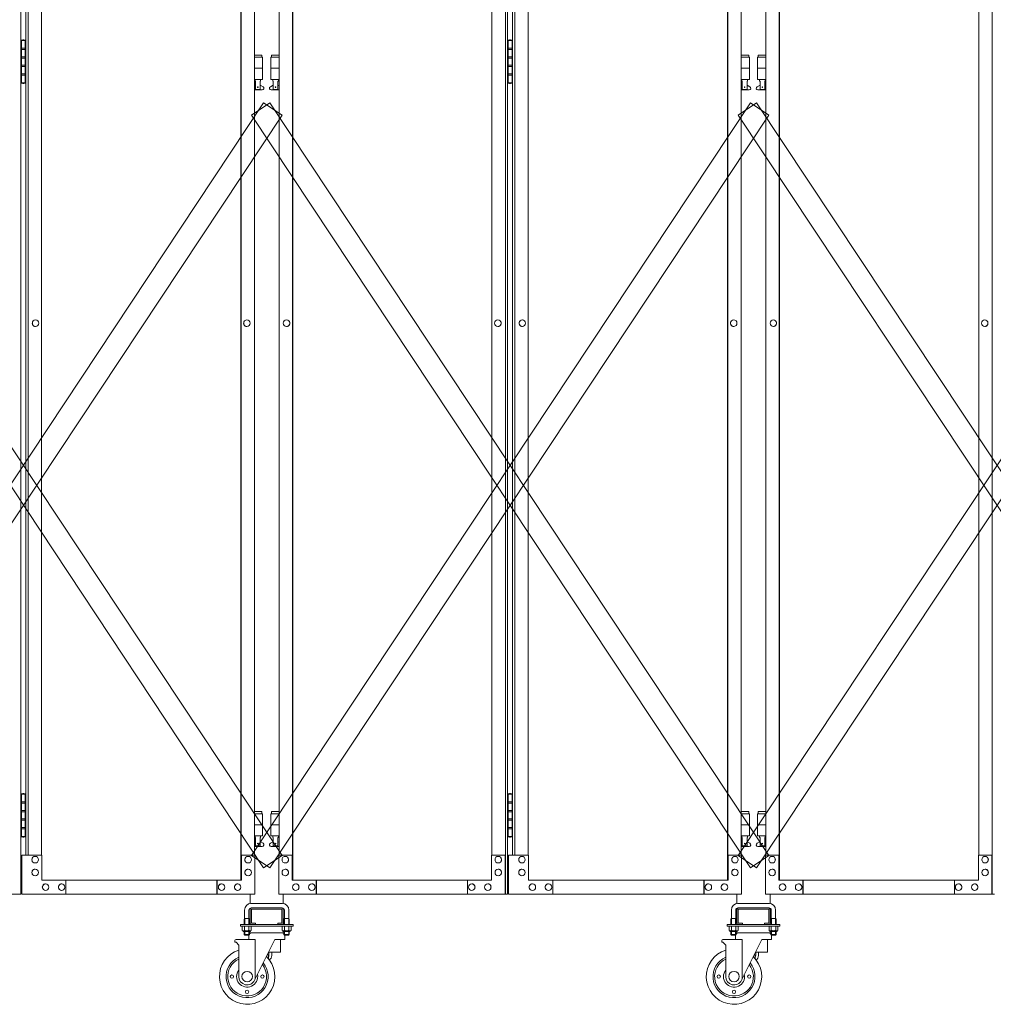
# Model space of a CAD drawing. Units: millimetres. Extents: x 33 to 10897, y 153 to 9561.
# Drawn here: x 5776 to 7533, y 240 to 2017 of the extents above; entities that cross this region are included whole.
import ezdxf

# ---------------------------------------------------------------- set-up
doc = ezdxf.new("R2010")
doc.units = ezdxf.units.MM
doc.layers.add('実線', color=3, linetype='Continuous', lineweight=18)
doc.layers.add('細線', color=4, linetype='Continuous', lineweight=9)

msp = doc.modelspace()

# ---------------------------------------------------------------- linework, layer by layer
at = {"layer": '実線'}
for p, q in [((5777.6, 3439), (5777.6, 439)), ((6652.4, 439), (6652.4, 3439)), ((6656.4, 3439), (6656.4, 439)), ((7531.2, 439), (7531.2, 3439)), ((6174.6, 464), (6174.6, 3414)), ((6175.1, 3414), (6175.1, 464)), ((6267.9, 3414), (6267.9, 464)), ((6268.4, 464), (6268.4, 3414)), ((7053.5, 464), (7053.5, 3414)), ((7054, 3414), (7054, 464)), ((7146.7, 3414), (7146.7, 464)), ((7147.2, 464), (7147.2, 3414)), ((5786.6, 3369), (5786.6, 509)), ((5790.7, 509), (5790.7, 3369)), ((5814.8, 3369), (5814.8, 509)), ((6199.3, 3369), (6199.3, 509)), ((6243.7, 3369), (6243.7, 509)), ((6628.2, 3369), (6628.2, 509)), ((6665.4, 3369), (6665.4, 509)), ((6669.5, 509), (6669.5, 3369)), ((6693.7, 3369), (6693.7, 509)), ((7078.2, 3369), (7078.2, 509)), ((7122.5, 3369), (7122.5, 509)), ((7507, 3369), (7507, 509)), ((5778.1, 1979), (5777.6, 1979)), ((5778.1, 1963), (5778.1, 1979)), ((5781.1, 1980.5), (5778.6, 1980)), ((5778.6, 1979), (5778.6, 1980)), ((5786.6, 1979), (5778.6, 1979)), ((5778.6, 1903), (5778.6, 1979)), ((5782.1, 1980.5), (5781.1, 1980.5)), ((5782.1, 1980.5), (5783.1, 1980.5)), ((5783.1, 1980.5), (5785.6, 1980)), ((5785.6, 1979), (5785.6, 1980)), ((5785.6, 1979), (5785.6, 1903)), ((6656.9, 1979), (6656.4, 1979)), ((6656.9, 1963), (6656.9, 1979)), ((6659.9, 1980.5), (6657.4, 1980)), ((6657.4, 1979), (6657.4, 1980)), ((6665.4, 1979), (6657.4, 1979)), ((6657.4, 1903), (6657.4, 1979)), ((6660.9, 1980.5), (6659.9, 1980.5)), ((6660.9, 1980.5), (6661.9, 1980.5)), ((6661.9, 1980.5), (6664.4, 1980)), ((6664.4, 1979), (6664.4, 1980)), ((6664.4, 1979), (6664.4, 1903)), ((5785.6, 1963), (5778.1, 1963)), ((5786.1, 1965.5), (5778.6, 1965.5)), ((5786.1, 1965.5), (5786.1, 1947.5)), ((6664.4, 1963), (6656.9, 1963)), ((6664.9, 1965.5), (6657.4, 1965.5)), ((6664.9, 1965.5), (6664.9, 1947.5)), ((5778.1, 1932), (5778.1, 1950)), ((5785.6, 1950), (5778.1, 1950)), ((5786.1, 1947.5), (5778.6, 1947.5)), ((6213, 1953), (6199.3, 1953)), ((6199.3, 1949), (6214, 1949)), ((6213, 1953), (6213, 1949)), ((6214, 1949), (6214, 1909)), ((6243.7, 1949), (6229, 1949)), ((6229, 1949), (6229, 1909)), ((6230, 1953), (6230, 1949)), ((6230, 1953), (6243.7, 1953)), ((6656.9, 1932), (6656.9, 1950)), ((6664.4, 1950), (6656.9, 1950)), ((6664.9, 1947.5), (6657.4, 1947.5)), ((7091.8, 1953), (7078.2, 1953)), ((7078.2, 1949), (7092.8, 1949)), ((7091.8, 1953), (7091.8, 1949)), ((7092.8, 1949), (7092.8, 1909)), ((7122.5, 1949), (7107.8, 1949)), ((7107.8, 1949), (7107.8, 1909)), ((7108.8, 1953), (7108.8, 1949)), ((7108.8, 1953), (7122.5, 1953)), ((5785.6, 1932), (5778.1, 1932)), ((5785.6, 1919), (5778.1, 1919)), ((5778.1, 1903), (5778.1, 1919)), ((5785.6, 1934.5), (5778.6, 1934.5)), ((5786.1, 1934.5), (5785.6, 1934.5)), ((5786.1, 1934.5), (5786.1, 1916.5)), ((6199.3, 1929), (6214, 1929)), ((6243.7, 1929), (6229, 1929)), ((6664.4, 1932), (6656.9, 1932)), ((6664.4, 1919), (6656.9, 1919)), ((6656.9, 1903), (6656.9, 1919)), ((6664.4, 1934.5), (6657.4, 1934.5)), ((6664.9, 1934.5), (6664.4, 1934.5)), ((6664.9, 1934.5), (6664.9, 1916.5)), ((7078.2, 1929), (7092.8, 1929)), ((7122.5, 1929), (7107.8, 1929)), ((5777.6, 1903), (5778.1, 1903)), ((5786.1, 1916.5), (5778.6, 1916.5)), ((5778.6, 1903), (5778.6, 1902)), ((5778.6, 1903), (5786.6, 1903)), ((5781.1, 1901.5), (5778.6, 1902)), ((5782.1, 1901.5), (5781.1, 1901.5)), ((5782.1, 1901.5), (5783.1, 1901.5)), ((5783.1, 1901.5), (5785.6, 1902)), ((5785.6, 1903), (5785.6, 1902)), ((6199.3, 1909), (6214, 1909)), ((6200.5, 1909), (6200.5, 1906)), ((6200.5, 1906), (6201.3, 1906)), ((6201.3, 1891), (6201.3, 1906)), ((6209.8, 1891), (6209.8, 1906)), ((6210.5, 1906), (6209.8, 1906)), ((6210.5, 1909), (6210.5, 1906)), ((6243.7, 1909), (6229, 1909)), ((6232.5, 1909), (6232.5, 1906)), ((6232.5, 1906), (6233.3, 1906)), ((6233.3, 1891), (6233.3, 1906)), ((6241.8, 1891), (6241.8, 1906)), ((6242.5, 1906), (6241.8, 1906)), ((6242.5, 1909), (6242.5, 1906)), ((6656.4, 1903), (6656.9, 1903)), ((6664.9, 1916.5), (6657.4, 1916.5)), ((6657.4, 1903), (6657.4, 1902)), ((6657.4, 1903), (6665.4, 1903)), ((6659.9, 1901.5), (6657.4, 1902)), ((6660.9, 1901.5), (6659.9, 1901.5)), ((6660.9, 1901.5), (6661.9, 1901.5)), ((6661.9, 1901.5), (6664.4, 1902)), ((6664.4, 1903), (6664.4, 1902)), ((7078.2, 1909), (7092.8, 1909)), ((7079.3, 1909), (7079.3, 1906)), ((7079.3, 1906), (7080.1, 1906)), ((7080.1, 1891), (7080.1, 1906)), ((7088.6, 1891), (7088.6, 1906)), ((7089.3, 1906), (7088.6, 1906)), ((7089.3, 1909), (7089.3, 1906)), ((7122.5, 1909), (7107.8, 1909)), ((7111.3, 1909), (7111.3, 1906)), ((7111.3, 1906), (7112.1, 1906)), ((7112.1, 1891), (7112.1, 1906)), ((7120.6, 1891), (7120.6, 1906)), ((7121.3, 1906), (7120.6, 1906)), ((7121.3, 1909), (7121.3, 1906)), ((6199.3, 1897.4), (6201.3, 1898.4)), ((6213.5, 1890), (6199.3, 1890)), ((6209.8, 1891), (6201.3, 1891)), ((6214.9, 1895.6), (6209.8, 1898.4)), ((6228.1, 1895.6), (6233.3, 1898.4)), ((6229.5, 1890), (6243.7, 1890)), ((6233.3, 1891), (6241.8, 1891)), ((6243.7, 1897.4), (6241.8, 1898.4)), ((7078.2, 1897.4), (7080.1, 1898.4)), ((7092.3, 1890), (7078.2, 1890)), ((7088.6, 1891), (7080.1, 1891)), ((7093.8, 1895.6), (7088.6, 1898.4)), ((7106.9, 1895.6), (7112.1, 1898.4)), ((7108.3, 1890), (7122.5, 1890)), ((7112.1, 1891), (7120.6, 1891)), ((7122.5, 1897.4), (7120.6, 1898.4)), ((5804.1, 1475), (5804.2, 1475)), ((6185.6, 1475), (6185.8, 1475)), ((6257.4, 1475), (6257.2, 1475)), ((6638.9, 1475), (6638.8, 1475)), ((6682.9, 1475), (6683, 1475)), ((7064.5, 1475), (7064.6, 1475)), ((7136.2, 1475), (7136.1, 1475)), ((7517.8, 1475), (7517.7, 1475)), ((5804.1, 1463), (5804.2, 1463)), ((6185.6, 1463), (6185.8, 1463)), ((6257.4, 1463), (6257.2, 1463)), ((6638.9, 1463), (6638.8, 1463)), ((6682.9, 1463), (6683, 1463)), ((7064.5, 1463), (7064.6, 1463)), ((7136.2, 1463), (7136.1, 1463)), ((7517.8, 1463), (7517.7, 1463)), ((5778.1, 619), (5777.6, 619)), ((5778.1, 603), (5778.1, 619)), ((5781.1, 620.5), (5778.6, 620)), ((5778.6, 619), (5778.6, 620)), ((5786.6, 619), (5778.6, 619)), ((5778.6, 543), (5778.6, 619)), ((5786.1, 605.5), (5778.6, 605.5)), ((5782.1, 620.5), (5781.1, 620.5)), ((5782.1, 620.5), (5783.1, 620.5)), ((5783.1, 620.5), (5785.6, 620)), ((5785.6, 619), (5785.6, 620)), ((5785.6, 619), (5785.6, 543)), ((5786.1, 605.5), (5786.1, 587.5)), ((6656.9, 619), (6656.4, 619)), ((6656.9, 603), (6656.9, 619)), ((6659.9, 620.5), (6657.4, 620)), ((6657.4, 619), (6657.4, 620)), ((6665.4, 619), (6657.4, 619)), ((6657.4, 543), (6657.4, 619)), ((6664.9, 605.5), (6657.4, 605.5)), ((6660.9, 620.5), (6659.9, 620.5)), ((6660.9, 620.5), (6661.9, 620.5)), ((6661.9, 620.5), (6664.4, 620)), ((6664.4, 619), (6664.4, 620)), ((6664.4, 619), (6664.4, 543)), ((6664.9, 605.5), (6664.9, 587.5)), ((5785.6, 603), (5778.1, 603)), ((5778.1, 572), (5778.1, 590)), ((5785.6, 590), (5778.1, 590)), ((5786.1, 587.5), (5778.6, 587.5)), ((6213, 588), (6199.3, 588)), ((6213, 588), (6213, 584)), ((6230, 588), (6230, 584)), ((6230, 588), (6243.7, 588)), ((6664.4, 603), (6656.9, 603)), ((6656.9, 572), (6656.9, 590)), ((6664.4, 590), (6656.9, 590)), ((6664.9, 587.5), (6657.4, 587.5)), ((7091.8, 588), (7078.2, 588)), ((7091.8, 588), (7091.8, 584)), ((7108.8, 588), (7108.8, 584)), ((7108.8, 588), (7122.5, 588)), ((5785.6, 572), (5778.1, 572)), ((5785.6, 574.5), (5778.6, 574.5)), ((5786.1, 574.5), (5785.6, 574.5)), ((5786.1, 574.5), (5786.1, 556.5)), ((6199.3, 584), (6214, 584)), ((6214, 584), (6214, 544)), ((6243.7, 584), (6229, 584)), ((6229, 584), (6229, 544)), ((6664.4, 572), (6656.9, 572)), ((6664.4, 574.5), (6657.4, 574.5)), ((6664.9, 574.5), (6664.4, 574.5)), ((6664.9, 574.5), (6664.9, 556.5)), ((7078.2, 584), (7092.8, 584)), ((7092.8, 584), (7092.8, 544)), ((7122.5, 584), (7107.8, 584)), ((7107.8, 584), (7107.8, 544)), ((5785.6, 559), (5778.1, 559)), ((5778.1, 543), (5778.1, 559)), ((5786.1, 556.5), (5778.6, 556.5)), ((6199.3, 564), (6214, 564)), ((6243.7, 564), (6229, 564)), ((6664.4, 559), (6656.9, 559)), ((6656.9, 543), (6656.9, 559)), ((6664.9, 556.5), (6657.4, 556.5)), ((7078.2, 564), (7092.8, 564)), ((7122.5, 564), (7107.8, 564)), ((5777.6, 543), (5778.1, 543)), ((5778.6, 543), (5778.6, 542)), ((5778.6, 543), (5786.6, 543)), ((5781.1, 541.5), (5778.6, 542)), ((5782.1, 541.5), (5781.1, 541.5)), ((5782.1, 541.5), (5783.1, 541.5)), ((5783.1, 541.5), (5785.6, 542)), ((5785.6, 543), (5785.6, 542)), ((6199.3, 544), (6214, 544)), ((6199.3, 532.4), (6201.3, 533.4)), ((6200.5, 544), (6200.5, 541)), ((6200.5, 541), (6201.3, 541)), ((6201.3, 526), (6201.3, 541)), ((6209.8, 526), (6209.8, 541)), ((6210.5, 541), (6209.8, 541)), ((6214.9, 530.6), (6209.8, 533.4)), ((6210.5, 544), (6210.5, 541)), ((6228.1, 530.6), (6233.3, 533.4)), ((6243.7, 544), (6229, 544)), ((6232.5, 544), (6232.5, 541)), ((6232.5, 541), (6233.3, 541)), ((6233.3, 526), (6233.3, 541)), ((6241.8, 526), (6241.8, 541)), ((6242.5, 541), (6241.8, 541)), ((6243.7, 532.4), (6241.8, 533.4)), ((6242.5, 544), (6242.5, 541)), ((6656.4, 543), (6656.9, 543)), ((6657.4, 543), (6657.4, 542)), ((6657.4, 543), (6665.4, 543)), ((6659.9, 541.5), (6657.4, 542)), ((6660.9, 541.5), (6659.9, 541.5)), ((6660.9, 541.5), (6661.9, 541.5)), ((6661.9, 541.5), (6664.4, 542)), ((6664.4, 543), (6664.4, 542)), ((7078.2, 544), (7092.8, 544)), ((7078.2, 532.4), (7080.1, 533.4)), ((7079.3, 544), (7079.3, 541)), ((7079.3, 541), (7080.1, 541)), ((7080.1, 526), (7080.1, 541)), ((7088.6, 526), (7088.6, 541)), ((7089.3, 541), (7088.6, 541)), ((7093.8, 530.6), (7088.6, 533.4)), ((7089.3, 544), (7089.3, 541)), ((7106.9, 530.6), (7112.1, 533.4)), ((7122.5, 544), (7107.8, 544)), ((7111.3, 544), (7111.3, 541)), ((7111.3, 541), (7112.1, 541)), ((7112.1, 526), (7112.1, 541)), ((7120.6, 526), (7120.6, 541)), ((7121.3, 541), (7120.6, 541)), ((7122.5, 532.4), (7120.6, 533.4)), ((7121.3, 544), (7121.3, 541)), ((6213.5, 525), (6199.3, 525)), ((6209.8, 526), (6201.3, 526)), ((6229.5, 525), (6243.7, 525)), ((6233.3, 526), (6241.8, 526)), ((7092.3, 525), (7078.2, 525)), ((7088.6, 526), (7080.1, 526)), ((7108.3, 525), (7122.5, 525)), ((7112.1, 526), (7120.6, 526)), ((5815.5, 509), (5779.3, 509)), ((5779.3, 509), (5779.3, 439)), ((5803.4, 507), (5803.5, 507)), ((5815.5, 464), (5815.5, 509)), ((6200, 509), (6175.1, 509)), ((6175.8, 509), (6175.8, 464)), ((6187.9, 507), (6188, 507)), ((6200, 439), (6200, 509)), ((6243.1, 439), (6243.1, 509)), ((6243.1, 509), (6267.9, 509)), ((6255.2, 507), (6255, 507)), ((6267.2, 509), (6267.2, 464)), ((6627.5, 464), (6627.5, 509)), ((6627.5, 509), (6652.4, 509)), ((6639.6, 507), (6639.5, 507)), ((6651.7, 509), (6651.7, 439)), ((6694.3, 509), (6658.2, 509)), ((6658.2, 509), (6658.2, 439)), ((6682.2, 507), (6682.3, 507)), ((6694.3, 464), (6694.3, 509)), ((7078.8, 509), (7054, 509)), ((7054.6, 509), (7054.6, 464)), ((7066.7, 507), (7066.8, 507)), ((7078.8, 439), (7078.8, 509)), ((7121.9, 439), (7121.9, 509)), ((7121.9, 509), (7146.7, 509)), ((7134, 507), (7133.9, 507)), ((7146.1, 509), (7146.1, 464)), ((7506.4, 464), (7506.4, 509)), ((7506.4, 509), (7531.2, 509)), ((7518.5, 507), (7518.3, 507)), ((7530.6, 509), (7530.6, 439)), ((5803.4, 495), (5803.5, 495)), ((5803.4, 484), (5803.5, 484)), ((6187.9, 495), (6188, 495)), ((6187.9, 484), (6188, 484)), ((6255.2, 495), (6255, 495)), ((6255.2, 484), (6255, 484)), ((6639.6, 495), (6639.5, 495)), ((6639.6, 484), (6639.5, 484)), ((6682.2, 495), (6682.3, 495)), ((6682.2, 484), (6682.3, 484)), ((7066.7, 495), (7066.8, 495)), ((7066.7, 484), (7066.8, 484)), ((7134, 495), (7133.9, 495)), ((7134, 484), (7133.9, 484)), ((7518.5, 495), (7518.3, 495)), ((7518.5, 484), (7518.3, 484)), ((5803.4, 472), (5803.5, 472)), ((5815.5, 464), (6175.8, 464)), ((5859, 439), (5859, 464)), ((6131.6, 439), (6131.6, 464)), ((6132.2, 464), (6132.2, 439)), ((6187.9, 472), (6188, 472)), ((6255.2, 472), (6255, 472)), ((6627.5, 464), (6267.2, 464)), ((6310.8, 464), (6310.8, 439)), ((6311.4, 439), (6311.4, 464)), ((6584, 439), (6584, 464)), ((6639.6, 472), (6639.5, 472)), ((6682.2, 472), (6682.3, 472)), ((6694.3, 464), (7054.6, 464)), ((6737.8, 439), (6737.8, 464)), ((7010.4, 439), (7010.4, 464)), ((7011.1, 464), (7011.1, 439)), ((7066.7, 472), (7066.8, 472)), ((7134, 472), (7133.9, 472)), ((7506.4, 464), (7146.1, 464)), ((7189.6, 464), (7189.6, 439)), ((7190.2, 439), (7190.2, 464)), ((7462.9, 439), (7462.9, 464)), ((7518.5, 472), (7518.3, 472)), ((5822.2, 457.5), (5822.4, 457.5)), ((5822.2, 445.5), (5822.4, 445.5)), ((5851.3, 457.5), (5851.4, 457.5)), ((5851.3, 445.5), (5851.4, 445.5)), ((6140, 457.5), (6140.1, 457.5)), ((6140, 445.5), (6140.1, 445.5)), ((6169, 457.5), (6169.1, 457.5)), ((6169, 445.5), (6169.1, 445.5)), ((6274, 457.5), (6273.9, 457.5)), ((6274, 445.5), (6273.9, 445.5)), ((6303, 457.5), (6302.9, 457.5)), ((6303, 445.5), (6302.9, 445.5)), ((6591.8, 457.5), (6591.6, 457.5)), ((6591.8, 445.5), (6591.6, 445.5)), ((6620.8, 457.5), (6620.6, 457.5)), ((6620.8, 445.5), (6620.6, 445.5)), ((6701.1, 457.5), (6701.2, 457.5)), ((6701.1, 445.5), (6701.2, 445.5)), ((6730.1, 457.5), (6730.2, 457.5)), ((6730.1, 445.5), (6730.2, 445.5)), ((7018.8, 457.5), (7018.9, 457.5)), ((7018.8, 445.5), (7018.9, 445.5)), ((7047.8, 457.5), (7048, 457.5)), ((7047.8, 445.5), (7048, 445.5)), ((7152.9, 457.5), (7152.7, 457.5)), ((7152.9, 445.5), (7152.7, 445.5)), ((7181.9, 457.5), (7181.7, 457.5)), ((7181.9, 445.5), (7181.7, 445.5)), ((7470.6, 457.5), (7470.5, 457.5)), ((7470.6, 445.5), (7470.5, 445.5)), ((7499.6, 457.5), (7499.5, 457.5)), ((7499.6, 445.5), (7499.5, 445.5)), ((5364.2, 439), (5777.6, 439)), ((6200, 439), (5779.3, 439)), ((6243.1, 439), (6656.4, 439)), ((7078.8, 439), (6658.2, 439)), ((7121.9, 439), (7535.3, 439))]:
    msp.add_line(p, q, dxfattribs=at)
at = {"layer": '実線', "ltscale": 0.05}
for p, q in [((6191.5, 439), (6191.5, 421.8)), ((6251.5, 439), (6251.5, 421.8)), ((7070.3, 439), (7070.3, 421.8)), ((7130.3, 439), (7130.3, 421.8)), ((6181.5, 410), (6181.5, 395)), ((6189.5, 410), (6189.5, 395)), ((6191.5, 411), (6191.5, 387)), ((6249.5, 422), (6193.5, 422)), ((6193.5, 414), (6249.5, 414)), ((6194, 387), (6194, 411)), ((6194.5, 411.5), (6221.5, 411.5)), ((6248.5, 411.5), (6221.5, 411.5)), ((6249, 387), (6249, 411)), ((6251.5, 411), (6251.5, 387)), ((6253.5, 410), (6253.5, 395)), ((6261.5, 410), (6261.5, 395)), ((7060.3, 410), (7060.3, 395)), ((7068.3, 410), (7068.3, 395)), ((7070.3, 411), (7070.3, 387)), ((7128.3, 422), (7072.3, 422)), ((7072.3, 414), (7128.3, 414)), ((7072.8, 387), (7072.8, 411)), ((7073.3, 411.5), (7100.3, 411.5)), ((7127.3, 411.5), (7100.3, 411.5)), ((7127.8, 387), (7127.8, 411)), ((7130.3, 411), (7130.3, 387)), ((7132.3, 410), (7132.3, 395)), ((7140.3, 410), (7140.3, 395)), ((6181.5, 395), (6180.7, 393.7)), ((6180.7, 393.7), (6180.7, 384)), ((6181.5, 395), (6189.5, 395)), ((6189.5, 395), (6190.3, 393.7)), ((6190.3, 393.7), (6190.3, 384)), ((6253.5, 395), (6252.7, 393.7)), ((6252.7, 393.7), (6252.7, 384)), ((6261.5, 395), (6253.5, 395)), ((6261.5, 395), (6262.3, 393.7)), ((6262.3, 393.7), (6262.3, 384)), ((7060.3, 395), (7059.6, 393.7)), ((7059.6, 393.7), (7059.6, 384)), ((7060.3, 395), (7068.3, 395)), ((7068.3, 395), (7069.1, 393.7)), ((7069.1, 393.7), (7069.1, 384)), ((7132.3, 395), (7131.6, 393.7)), ((7131.6, 393.7), (7131.6, 384)), ((7140.3, 395), (7132.3, 395)), ((7140.3, 395), (7141.1, 393.7)), ((7141.1, 393.7), (7141.1, 384)), ((6174, 384), (6174, 381)), ((6174, 384), (6269, 384)), ((6174, 381), (6269, 381)), ((6177.4, 381), (6177.4, 373.3)), ((6177.4, 381), (6185.5, 381)), ((6178.5, 372.7), (6177.4, 373.3)), ((6181.3, 373.1), (6181.4, 373.2)), ((6181.4, 373.2), (6181.5, 373.3)), ((6181.5, 381), (6181.5, 373.3)), ((6181.5, 373.3), (6181.5, 373.3)), ((6181.5, 373.3), (6181.5, 373.2)), ((6181.5, 373.2), (6181.7, 373.1)), ((6193.6, 381), (6185.5, 381)), ((6189.3, 373.1), (6189.5, 373.2)), ((6189.5, 381), (6189.5, 373.3)), ((6189.5, 373.2), (6189.5, 373.3)), ((6189.5, 373.3), (6189.5, 373.3)), ((6189.5, 373.3), (6189.6, 373.2)), ((6189.6, 373.2), (6189.7, 373.1)), ((6192.5, 372.7), (6193.6, 373.3)), ((6193.6, 381), (6193.6, 373.3)), ((6194.5, 386.5), (6201.5, 386.5)), ((6194.5, 384), (6248.5, 384)), ((6201.5, 384), (6201.5, 386.5)), ((6241.5, 384), (6241.5, 386.5)), ((6248.5, 386.5), (6241.5, 386.5)), ((6249.4, 381), (6249.4, 373.3)), ((6249.4, 381), (6257.5, 381)), ((6250.5, 372.7), (6249.4, 373.3)), ((6253.3, 373.1), (6253.4, 373.2)), ((6253.4, 373.2), (6253.5, 373.3)), ((6253.5, 381), (6253.5, 373.3)), ((6253.5, 373.3), (6253.5, 373.3)), ((6253.5, 373.3), (6253.5, 373.2)), ((6253.5, 373.2), (6253.7, 373.1)), ((6265.6, 381), (6257.5, 381)), ((6261.3, 373.1), (6261.5, 373.2)), ((6261.5, 381), (6261.5, 373.3)), ((6261.5, 373.2), (6261.5, 373.3)), ((6261.5, 373.3), (6261.5, 373.3)), ((6261.5, 373.3), (6261.6, 373.2)), ((6261.6, 373.2), (6261.7, 373.1)), ((6264.5, 372.7), (6265.6, 373.3)), ((6265.6, 381), (6265.6, 373.3)), ((6269, 381), (6269, 384)), ((7052.8, 384), (7052.8, 381)), ((7052.8, 384), (7147.8, 384)), ((7052.8, 381), (7147.8, 381)), ((7056.3, 381), (7056.3, 373.3)), ((7056.3, 381), (7064.3, 381)), ((7057.3, 372.7), (7056.3, 373.3)), ((7060.2, 373.1), (7060.3, 373.2)), ((7060.3, 381), (7060.3, 373.3)), ((7060.3, 373.3), (7060.3, 373.3)), ((7060.3, 373.3), (7060.4, 373.2)), ((7060.3, 373.2), (7060.3, 373.3)), ((7060.4, 373.2), (7060.5, 373.1)), ((7072.4, 381), (7064.3, 381)), ((7068.1, 373.1), (7068.3, 373.2)), ((7068.3, 373.2), (7068.4, 373.3)), ((7068.4, 381), (7068.4, 373.3)), ((7068.4, 373.3), (7068.4, 373.3)), ((7068.4, 373.3), (7068.4, 373.2)), ((7068.4, 373.2), (7068.5, 373.1)), ((7071.3, 372.7), (7072.4, 373.3)), ((7072.4, 381), (7072.4, 373.3)), ((7073.3, 386.5), (7080.3, 386.5)), ((7073.3, 384), (7127.3, 384)), ((7080.3, 384), (7080.3, 386.5)), ((7120.3, 384), (7120.3, 386.5)), ((7127.3, 386.5), (7120.3, 386.5)), ((7128.3, 381), (7128.3, 373.3)), ((7128.3, 381), (7136.3, 381)), ((7129.3, 372.7), (7128.3, 373.3)), ((7132.2, 373.1), (7132.3, 373.2)), ((7132.3, 381), (7132.3, 373.3)), ((7132.3, 373.3), (7132.3, 373.3)), ((7132.3, 373.3), (7132.4, 373.2)), ((7132.3, 373.2), (7132.3, 373.3)), ((7132.4, 373.2), (7132.5, 373.1)), ((7144.4, 381), (7136.3, 381)), ((7140.1, 373.1), (7140.3, 373.2)), ((7140.3, 373.2), (7140.4, 373.3)), ((7140.4, 381), (7140.4, 373.3)), ((7140.4, 373.3), (7140.4, 373.3)), ((7140.4, 373.3), (7140.4, 373.2)), ((7140.4, 373.2), (7140.5, 373.1)), ((7143.3, 372.7), (7144.4, 373.3)), ((7144.4, 381), (7144.4, 373.3)), ((7147.8, 381), (7147.8, 384)), ((6166.2, 357), (6200.7, 357)), ((6178.5, 372.7), (6185.5, 372.7)), ((6178.5, 372.7), (6178.5, 372.5)), ((6179.4, 372.7), (6179.4, 372.7)), ((6179.4, 372.7), (6179.8, 372.7)), ((6179.5, 371.5), (6185.5, 371.5)), ((6179.8, 372.7), (6180.1, 372.7)), ((6180.1, 372.7), (6180.5, 372.8)), ((6180.5, 372.8), (6180.7, 372.8)), ((6180.7, 372.8), (6181, 372.9)), ((6180.7, 371.5), (6180.7, 366)), ((6190.3, 366), (6180.7, 366)), ((6181.8, 365), (6180.7, 366)), ((6181, 372.9), (6181.2, 373)), ((6181.2, 373), (6181.3, 373.1)), ((6181.7, 373.1), (6182, 373)), ((6181.8, 365), (6189.3, 365)), ((6182, 373), (6182.4, 372.9)), ((6182.4, 372.9), (6182.9, 372.8)), ((6182.9, 372.8), (6183.5, 372.8)), ((6183.5, 372.8), (6184.1, 372.7)), ((6184.1, 372.7), (6184.8, 372.7)), ((6184.8, 372.7), (6185.5, 372.7)), ((6185.5, 372.7), (6185.5, 372.7)), ((6185.5, 372.7), (6186.2, 372.7)), ((6192.5, 372.7), (6185.5, 372.7)), ((6191.5, 371.5), (6185.5, 371.5)), ((6186.2, 372.7), (6186.9, 372.7)), ((6186.9, 372.7), (6187.5, 372.8)), ((6187.5, 372.8), (6188.1, 372.8)), ((6188.1, 372.8), (6188.6, 372.9)), ((6188.6, 372.9), (6189, 373)), ((6189, 373), (6189.3, 373.1)), ((6189, 365), (6189, 357)), ((6189.3, 365), (6190.3, 366)), ((6189.7, 373.1), (6189.8, 373)), ((6189.8, 373), (6190, 372.9)), ((6190, 372.9), (6190.3, 372.8)), ((6190.3, 372.8), (6190.6, 372.8)), ((6190.3, 371.5), (6190.3, 366)), ((6252.7, 369), (6190.3, 369)), ((6190.6, 372.8), (6190.9, 372.7)), ((6190.9, 372.7), (6191.2, 372.7)), ((6191.2, 372.7), (6191.6, 372.7)), ((6192.5, 372.7), (6192.5, 372.5)), ((6236.2, 357), (6199.7, 283.3)), ((6200.7, 285.5), (6200.7, 357)), ((6236.2, 357), (6254, 357)), ((6246.5, 357), (6246.5, 334)), ((6250.5, 372.7), (6257.5, 372.7)), ((6250.5, 372.7), (6250.5, 372.5)), ((6251.4, 372.7), (6251.4, 372.7)), ((6251.4, 372.7), (6251.8, 372.7)), ((6251.5, 371.5), (6257.5, 371.5)), ((6251.8, 372.7), (6252.1, 372.7)), ((6252.1, 372.7), (6252.5, 372.8)), ((6252.5, 372.8), (6252.7, 372.8)), ((6252.7, 372.8), (6253, 372.9)), ((6252.7, 371.5), (6252.7, 366)), ((6252.7, 366), (6262.3, 366)), ((6253.8, 365), (6252.7, 366)), ((6253, 372.9), (6253.2, 373)), ((6253.2, 373), (6253.3, 373.1)), ((6253.7, 373.1), (6254, 373)), ((6261.3, 365), (6253.8, 365)), ((6254, 373), (6254.4, 372.9)), ((6254, 365), (6254, 357)), ((6254.4, 372.9), (6254.9, 372.8)), ((6254.9, 372.8), (6255.5, 372.8)), ((6255.5, 372.8), (6256.1, 372.7)), ((6256.1, 372.7), (6256.8, 372.7)), ((6256.8, 372.7), (6257.5, 372.7)), ((6257.5, 372.7), (6257.5, 372.7)), ((6257.5, 372.7), (6258.2, 372.7)), ((6264.5, 372.7), (6257.5, 372.7)), ((6263.5, 371.5), (6257.5, 371.5)), ((6258.2, 372.7), (6258.9, 372.7)), ((6258.9, 372.7), (6259.5, 372.8)), ((6259.5, 372.8), (6260.1, 372.8)), ((6260.1, 372.8), (6260.6, 372.9)), ((6260.6, 372.9), (6261, 373)), ((6261, 373), (6261.3, 373.1)), ((6261.3, 365), (6262.3, 366)), ((6261.7, 373.1), (6261.8, 373)), ((6261.8, 373), (6262, 372.9)), ((6262, 372.9), (6262.3, 372.8)), ((6262.3, 372.8), (6262.6, 372.8)), ((6262.3, 371.5), (6262.3, 366)), ((6262.6, 372.8), (6262.9, 372.7)), ((6262.9, 372.7), (6263.2, 372.7)), ((6263.2, 372.7), (6263.6, 372.7)), ((6264.5, 372.7), (6264.5, 372.5)), ((7045.1, 357), (7079.6, 357)), ((7057.3, 372.7), (7064.3, 372.7)), ((7057.3, 372.7), (7057.3, 372.5)), ((7058.3, 372.7), (7058.3, 372.7)), ((7058.3, 372.7), (7058.6, 372.7)), ((7058.3, 371.5), (7064.3, 371.5)), ((7058.6, 372.7), (7059, 372.7)), ((7059, 372.7), (7059.3, 372.8)), ((7059.3, 372.8), (7059.6, 372.8)), ((7059.6, 372.8), (7059.8, 372.9)), ((7059.6, 371.5), (7059.6, 366)), ((7069.1, 366), (7059.6, 366)), ((7060.6, 365), (7059.6, 366)), ((7059.8, 372.9), (7060, 373)), ((7060, 373), (7060.2, 373.1)), ((7060.5, 373.1), (7060.8, 373)), ((7060.6, 365), (7068.1, 365)), ((7060.8, 373), (7061.2, 372.9)), ((7061.2, 372.9), (7061.7, 372.8)), ((7061.7, 372.8), (7062.3, 372.8)), ((7062.3, 372.8), (7063, 372.7)), ((7063, 372.7), (7063.6, 372.7)), ((7063.6, 372.7), (7064.3, 372.7)), ((7064.3, 372.7), (7064.3, 372.7)), ((7064.3, 372.7), (7065, 372.7)), ((7071.3, 372.7), (7064.3, 372.7)), ((7070.3, 371.5), (7064.3, 371.5)), ((7065, 372.7), (7065.7, 372.7)), ((7065.7, 372.7), (7066.4, 372.8)), ((7066.4, 372.8), (7066.9, 372.8)), ((7066.9, 372.8), (7067.4, 372.9)), ((7067.4, 372.9), (7067.8, 373)), ((7067.8, 373), (7068.1, 373.1)), ((7067.8, 365), (7067.8, 357)), ((7068.1, 365), (7069.1, 366)), ((7068.5, 373.1), (7068.7, 373)), ((7068.7, 373), (7068.9, 372.9)), ((7068.9, 372.9), (7069.1, 372.8)), ((7069.1, 372.8), (7069.4, 372.8)), ((7069.1, 371.5), (7069.1, 366)), ((7131.6, 369), (7069.1, 369)), ((7069.4, 372.8), (7069.7, 372.7)), ((7069.7, 372.7), (7070.1, 372.7)), ((7070.1, 372.7), (7070.4, 372.7)), ((7071.3, 372.7), (7071.3, 372.5)), ((7115.1, 357), (7078.5, 283.3)), ((7079.6, 285.5), (7079.6, 357)), ((7115.1, 357), (7132.8, 357)), ((7125.3, 357), (7125.3, 334)), ((7129.3, 372.7), (7136.3, 372.7)), ((7129.3, 372.7), (7129.3, 372.5)), ((7130.3, 372.7), (7130.3, 372.7)), ((7130.3, 372.7), (7130.6, 372.7)), ((7130.3, 371.5), (7136.3, 371.5)), ((7130.6, 372.7), (7131, 372.7)), ((7131, 372.7), (7131.3, 372.8)), ((7131.3, 372.8), (7131.6, 372.8)), ((7131.6, 372.8), (7131.8, 372.9)), ((7131.6, 371.5), (7131.6, 366)), ((7131.6, 366), (7141.1, 366)), ((7132.6, 365), (7131.6, 366)), ((7131.8, 372.9), (7132, 373)), ((7132, 373), (7132.2, 373.1)), ((7132.5, 373.1), (7132.8, 373)), ((7140.1, 365), (7132.6, 365)), ((7132.8, 373), (7133.2, 372.9)), ((7132.8, 365), (7132.8, 357)), ((7133.2, 372.9), (7133.7, 372.8)), ((7133.7, 372.8), (7134.3, 372.8)), ((7134.3, 372.8), (7135, 372.7)), ((7135, 372.7), (7135.6, 372.7)), ((7135.6, 372.7), (7136.3, 372.7)), ((7136.3, 372.7), (7136.3, 372.7)), ((7136.3, 372.7), (7137, 372.7)), ((7143.3, 372.7), (7136.3, 372.7)), ((7142.3, 371.5), (7136.3, 371.5)), ((7137, 372.7), (7137.7, 372.7)), ((7137.7, 372.7), (7138.4, 372.8)), ((7138.4, 372.8), (7138.9, 372.8)), ((7138.9, 372.8), (7139.4, 372.9)), ((7139.4, 372.9), (7139.8, 373)), ((7139.8, 373), (7140.1, 373.1)), ((7140.1, 365), (7141.1, 366)), ((7140.5, 373.1), (7140.7, 373)), ((7140.7, 373), (7140.9, 372.9)), ((7140.9, 372.9), (7141.1, 372.8)), ((7141.1, 372.8), (7141.4, 372.8)), ((7141.1, 371.5), (7141.1, 366)), ((7141.4, 372.8), (7141.7, 372.7)), ((7141.7, 372.7), (7142.1, 372.7)), ((7142.1, 372.7), (7142.4, 372.7)), ((7143.3, 372.7), (7143.3, 372.5)), ((6164.2, 355), (6164.2, 352)), ((6164.2, 352), (6166.2, 352)), ((6166.2, 352), (6171.2, 347)), ((6171.2, 290), (6171.2, 347)), ((7043.1, 355), (7043.1, 352)), ((7043.1, 352), (7045.1, 352)), ((7045.1, 352), (7050.1, 347)), ((7050.1, 290), (7050.1, 347)), ((6224.5, 322.2), (6224.5, 327)), ((6224.8, 334), (6246.5, 334)), ((6225.5, 328), (6225.5, 334)), ((6230.5, 334), (6230.5, 328)), ((7103.3, 322.2), (7103.3, 327)), ((7103.7, 334), (7125.3, 334)), ((7104.3, 328), (7104.3, 334)), ((7109.3, 334), (7109.3, 328))]:
    msp.add_line(p, q, dxfattribs=at)
at = {"layer": '実線'}
for centre in [(6205.5, 1895), (6237.5, 1895), (7084.3, 1895), (7116.3, 1895), (6205.5, 530), (6237.5, 530), (7084.3, 530), (7116.3, 530)]:
    msp.add_circle(centre, 0.5, dxfattribs=at)
at = {"layer": '実線', "ltscale": 0.05}
for centre, radius in [((6158.7, 290), 3), ((6186.2, 290), 9.5), ((6213.7, 290), 3), ((7037.6, 290), 3), ((7065.1, 290), 9.5), ((7092.6, 290), 3), ((6186.2, 262.5), 3), ((7065.1, 262.5), 3)]:
    msp.add_circle(centre, radius, dxfattribs=at)
at = {"layer": '実線'}
for centre, start, end in [((6213.5, 1893), 270, 61.9275), ((6229.5, 1893), 118.0725, 270), ((7092.3, 1893), 270, 61.9275), ((7108.3, 1893), 118.0725, 270), ((6213.5, 528), 270, 61.9275), ((6229.5, 528), 118.0725, 270), ((7092.3, 528), 270, 61.9275), ((7108.3, 528), 118.0725, 270)]:
    msp.add_arc(centre, 3, start, end, dxfattribs=at)
at = {"layer": '実線', "ltscale": 0.05}
for centre, radius, start, end in [((6193.5, 410), 12, 90, 180), ((6193.5, 410), 4, 90, 180), ((6194.5, 411), 3, 90, 180), ((6194.5, 411), 0.5, 90, 180), ((6248.5, 411), 3, 0, 90), ((6248.5, 411), 0.5, 0, 90), ((6249.5, 410), 12, 0, 90), ((6249.5, 410), 4, 0, 90), ((7072.3, 410), 12, 90, 180), ((7072.3, 410), 4, 90, 180), ((7073.3, 411), 3, 90, 180), ((7073.3, 411), 0.5, 90, 180), ((7127.3, 411), 3, 0, 90), ((7127.3, 411), 0.5, 0, 90), ((7128.3, 410), 12, 0, 90), ((7128.3, 410), 4, 0, 90), ((6194.5, 387), 3, 180, 270), ((6194.5, 387), 0.5, 180, 270), ((6248.5, 387), 3, 270, 0), ((6248.5, 387), 0.5, 270, 0), ((7073.3, 387), 3, 180, 270), ((7073.3, 387), 0.5, 180, 270), ((7127.3, 387), 3, 270, 0), ((7127.3, 387), 0.5, 270, 0), ((6166.2, 355), 2, 90, 180), ((6179.5, 372.5), 1, 180, 270), ((6194, 364), 5, 90, 138.3312), ((6191.5, 372.5), 1, 270, 0), ((6249, 364), 5, 41.6688, 90), ((6251.5, 372.5), 1, 180, 270), ((6263.5, 372.5), 1, 270, 0), ((7045.1, 355), 2, 90, 180), ((7058.3, 372.5), 1, 180, 270), ((7072.8, 364), 5, 90, 138.3312), ((7070.3, 372.5), 1, 270, 0), ((7127.8, 364), 5, 41.6688, 90), ((7130.3, 372.5), 1, 180, 270), ((7142.3, 372.5), 1, 270, 0), ((6186.2, 290), 50, 107.4576, 46.1459), ((7065.1, 290), 50, 107.4576, 46.1459), ((6186.2, 290), 38, 113.2496, 40.3539), ((6186.2, 290), 35, 115.3769, 38.2265), ((6221.5, 327), 3, 0, 66.2805), ((6221.5, 328), 4, 318.5904, 0), ((6221.5, 328), 9, 300.4, 0), ((7065.1, 290), 38, 113.2496, 40.3539), ((7065.1, 290), 35, 115.3769, 38.2265), ((7100.3, 327), 3, 0, 66.2805), ((7100.3, 328), 4, 318.5904, 0), ((7100.3, 328), 9, 300.4, 0), ((6186.2, 290), 19, 142.1364, 11.4671), ((6186.2, 290), 15, 180, 333.6035), ((7065.1, 290), 19, 142.1364, 11.4671), ((7065.1, 290), 15, 180, 333.6035)]:
    msp.add_arc(centre, radius, start, end, dxfattribs=at)
at = {"layer": '実線', "extrusion": (0, 0, -1)}
for centre, major_axis in [((5804.1, 1469), (0, -6)), ((6185.6, 1469), (0, -6)), ((6682.9, 1469), (0, -6)), ((7064.5, 1469), (0, -6)), ((6255.2, 501), (0, 6)), ((6639.6, 501), (0, 6)), ((7134, 501), (0, 6)), ((7518.5, 501), (0, 6)), ((6255.2, 478), (0, 6)), ((6639.6, 478), (0, 6)), ((7134, 478), (0, 6)), ((7518.5, 478), (0, 6)), ((6274, 451.5), (0, 6)), ((6303, 451.5), (0, 6)), ((6591.8, 451.5), (0, 6)), ((6620.8, 451.5), (0, 6)), ((7152.9, 451.5), (0, 6)), ((7181.9, 451.5), (0, 6)), ((7470.6, 451.5), (0, 6)), ((7499.6, 451.5), (0, 6))]:
    msp.add_ellipse(centre, major_axis=major_axis, ratio=0.967247, start_param=0, end_param=3.141593, dxfattribs=at)
for centre, major_axis in [((5804.2, 1469), (0, -6)), ((6185.8, 1469), (0, -6)), ((6683, 1469), (0, -6)), ((7064.6, 1469), (0, -6)), ((6255, 501), (0, 6)), ((6639.5, 501), (0, 6)), ((7133.9, 501), (0, 6)), ((7518.3, 501), (0, 6)), ((6255, 478), (0, 6)), ((6639.5, 478), (0, 6)), ((7133.9, 478), (0, 6)), ((7518.3, 478), (0, 6)), ((6273.9, 451.5), (0, 6)), ((6302.9, 451.5), (0, 6)), ((6591.6, 451.5), (0, 6)), ((6620.6, 451.5), (0, 6)), ((7152.7, 451.5), (0, 6)), ((7181.7, 451.5), (0, 6)), ((7470.5, 451.5), (0, 6)), ((7499.5, 451.5), (0, 6))]:
    msp.add_ellipse(centre, major_axis=major_axis, ratio=0.967247, dxfattribs=at)
at = {"layer": '実線'}
for centre, major_axis in [((6257.2, 1469), (0, -6)), ((6638.8, 1469), (0, -6)), ((7136.1, 1469), (0, -6)), ((7517.7, 1469), (0, -6)), ((5803.5, 501), (0, 6)), ((6188, 501), (0, 6)), ((6682.3, 501), (0, 6)), ((7066.8, 501), (0, 6)), ((5803.5, 478), (0, 6)), ((6188, 478), (0, 6)), ((6682.3, 478), (0, 6)), ((7066.8, 478), (0, 6)), ((5822.4, 451.5), (0, 6)), ((5851.4, 451.5), (0, 6)), ((6140.1, 451.5), (0, 6)), ((6169.1, 451.5), (0, 6)), ((6701.2, 451.5), (0, 6)), ((6730.2, 451.5), (0, 6)), ((7018.9, 451.5), (0, 6)), ((7048, 451.5), (0, 6))]:
    msp.add_ellipse(centre, major_axis=major_axis, ratio=0.967247, dxfattribs=at)
for centre, major_axis in [((6257.4, 1469), (0, -6)), ((6638.9, 1469), (0, -6)), ((7136.2, 1469), (0, -6)), ((7517.8, 1469), (0, -6)), ((5803.4, 501), (0, 6)), ((6187.9, 501), (0, 6)), ((6682.2, 501), (0, 6)), ((7066.7, 501), (0, 6)), ((5803.4, 478), (0, 6)), ((6187.9, 478), (0, 6)), ((6682.2, 478), (0, 6)), ((7066.7, 478), (0, 6)), ((5822.2, 451.5), (0, 6)), ((5851.3, 451.5), (0, 6)), ((6140, 451.5), (0, 6)), ((6169, 451.5), (0, 6)), ((6701.1, 451.5), (0, 6)), ((6730.1, 451.5), (0, 6)), ((7018.8, 451.5), (0, 6)), ((7047.8, 451.5), (0, 6))]:
    msp.add_ellipse(centre, major_axis=major_axis, ratio=0.967247, start_param=0, end_param=3.141593, dxfattribs=at)
at = {"layer": '細線', "ltscale": 0.05}
for p, q in [((5315, 508.4), (6215.9, 1866.8)), ((5348.3, 1866.8), (6249.2, 508.4)), ((6193.8, 1844.7), (6227.1, 1866.8)), ((6193.8, 508.4), (7094.7, 1866.8)), ((6215.9, 1866.8), (6249.2, 1844.7)), ((6227.1, 1866.8), (7128.1, 508.4)), ((7072.6, 1844.7), (7106, 1866.8)), ((7072.6, 508.4), (7973.6, 1866.8)), ((7094.7, 1866.8), (7128.1, 1844.7)), ((7106, 1866.8), (8006.9, 508.4)), ((6215.9, 486.3), (5315, 1844.7)), ((6249.2, 1844.7), (5348.3, 486.3)), ((7094.7, 486.3), (6193.8, 1844.7)), ((7128.1, 1844.7), (6227.1, 486.3)), ((7973.6, 486.3), (7072.6, 1844.7)), ((8006.9, 1844.7), (7106, 486.3)), ((6193.8, 508.4), (6227.1, 486.3)), ((6215.9, 486.3), (6249.2, 508.4)), ((7072.6, 508.4), (7106, 486.3)), ((7094.7, 486.3), (7128.1, 508.4)), ((6181.8, 395), (6181.8, 384)), ((6189.3, 395), (6189.3, 384)), ((6253.8, 395), (6253.8, 384)), ((6261.3, 395), (6261.3, 384)), ((7060.6, 395), (7060.6, 384)), ((7068.1, 395), (7068.1, 384)), ((7132.6, 395), (7132.6, 384)), ((7140.1, 395), (7140.1, 384)), ((6181.8, 371.5), (6181.8, 365)), ((6189.3, 371.5), (6189.3, 365)), ((6253.8, 371.5), (6253.8, 365)), ((6261.3, 371.5), (6261.3, 365)), ((7060.6, 371.5), (7060.6, 365)), ((7068.1, 371.5), (7068.1, 365)), ((7132.6, 371.5), (7132.6, 365)), ((7140.1, 371.5), (7140.1, 365))]:
    msp.add_line(p, q, dxfattribs=at)

doc.saveas('drawing.dxf')
